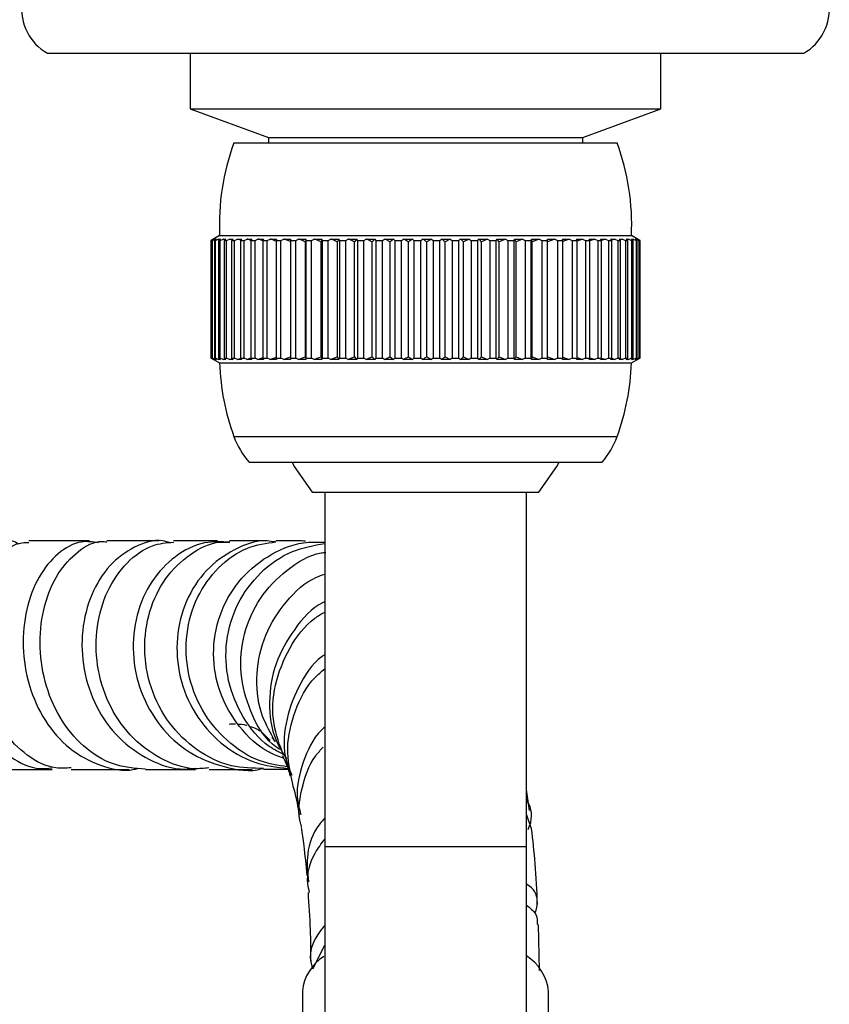
# Model space of a CAD drawing. Units: millimetres. Extents: x 3 to 3996, y 5 to 3995.
# Drawn here: x 2084 to 2132, y 888 to 947 of the extents above; entities that cross this region are included whole.
import ezdxf

# ---------------------------------------------------------------- set-up
doc = ezdxf.new("R2010")
doc.units = ezdxf.units.MM

msp = doc.modelspace()

# ---------------------------------------------------------------- linework, layer by layer
at = {"color": 7, "linetype": 'Continuous', "lineweight": 25}
for p, q in [((2085.559, 944.65), (2129.168, 944.65)), ((2094.059, 944.65), (2094.059, 941.35)), ((2122.059, 941.35), (2122.059, 944.65)), ((2129.168, 944.65), (2130.559, 944.65)), ((2094.059, 941.35), (2098.709, 939.65)), ((2094.059, 941.35), (2098.248, 941.35)), ((2098.248, 941.35), (2122.059, 941.35)), ((2117.409, 939.65), (2122.059, 941.35)), ((2098.709, 939.65), (2098.709, 939.322)), ((2098.709, 939.65), (2101.507, 939.65)), ((2101.507, 939.65), (2117.409, 939.65)), ((2117.409, 939.322), (2117.409, 939.65)), ((2096.659, 939.322), (2119.459, 939.322)), ((2095.809, 933.811), (2095.309, 933.522)), ((2095.312, 933.522), (2095.458, 933.605)), ((2095.486, 933.605), (2095.35, 933.522)), ((2095.389, 933.522), (2095.543, 933.605)), ((2095.458, 933.605), (2095.486, 933.605)), ((2095.474, 933.598), (2095.458, 933.605)), ((2095.618, 933.605), (2095.493, 933.522)), ((2095.543, 933.605), (2095.618, 933.605)), ((2095.588, 933.585), (2095.543, 933.605)), ((2095.567, 933.522), (2095.729, 933.605)), ((2095.729, 933.605), (2095.85, 933.605)), ((2095.807, 933.573), (2095.729, 933.605)), ((2095.85, 933.605), (2095.737, 933.522)), ((2095.809, 933.811), (2120.309, 933.811)), ((2095.847, 933.522), (2096.014, 933.605)), ((2096.014, 933.605), (2096.181, 933.605)), ((2096.127, 933.56), (2096.014, 933.605)), ((2096.181, 933.605), (2096.08, 933.522)), ((2096.224, 933.522), (2096.396, 933.605)), ((2096.396, 933.605), (2096.607, 933.605)), ((2096.546, 933.547), (2096.396, 933.605)), ((2096.607, 933.605), (2096.52, 933.522)), ((2096.697, 933.522), (2096.872, 933.605)), ((2096.872, 933.605), (2097.126, 933.605)), ((2097.062, 933.532), (2096.872, 933.605)), ((2097.126, 933.605), (2097.053, 933.522)), ((2097.261, 933.522), (2097.438, 933.605)), ((2097.438, 933.605), (2097.733, 933.605)), ((2097.733, 933.605), (2097.674, 933.522)), ((2097.913, 933.522), (2098.089, 933.605)), ((2098.089, 933.605), (2098.422, 933.605)), ((2098.422, 933.605), (2098.379, 933.522)), ((2098.646, 933.522), (2098.821, 933.605)), ((2098.821, 933.605), (2099.19, 933.605)), ((2099.19, 933.605), (2099.162, 933.522)), ((2099.455, 933.522), (2099.627, 933.605)), ((2099.627, 933.605), (2100.028, 933.605)), ((2100.028, 933.605), (2100.016, 933.522)), ((2100.333, 933.522), (2100.501, 933.605)), ((2100.501, 933.605), (2100.932, 933.605)), ((2100.932, 933.605), (2100.922, 933.439)), ((2100.932, 933.605), (2100.936, 933.522)), ((2101.273, 933.522), (2101.436, 933.605)), ((2101.436, 933.605), (2101.893, 933.605)), ((2101.893, 933.605), (2101.843, 933.439)), ((2101.893, 933.605), (2101.912, 933.522)), ((2102.268, 933.522), (2102.424, 933.605)), ((2102.424, 933.605), (2102.903, 933.605)), ((2102.903, 933.605), (2102.815, 933.439)), ((2102.903, 933.605), (2102.938, 933.522)), ((2103.309, 933.522), (2103.457, 933.605)), ((2103.457, 933.605), (2103.955, 933.605)), ((2103.955, 933.605), (2103.828, 933.439)), ((2103.955, 933.605), (2104.006, 933.522)), ((2104.389, 933.522), (2104.528, 933.605)), ((2104.528, 933.605), (2105.04, 933.605)), ((2105.04, 933.605), (2104.876, 933.439)), ((2105.04, 933.605), (2105.105, 933.522)), ((2105.498, 933.522), (2105.627, 933.605)), ((2105.627, 933.605), (2106.149, 933.605)), ((2106.149, 933.605), (2105.949, 933.439)), ((2106.149, 933.605), (2106.229, 933.522)), ((2106.628, 933.522), (2106.745, 933.605)), ((2106.745, 933.605), (2107.274, 933.605)), ((2107.274, 933.605), (2107.039, 933.439)), ((2107.274, 933.605), (2107.368, 933.522)), ((2107.77, 933.522), (2107.875, 933.605)), ((2107.875, 933.605), (2108.405, 933.605)), ((2108.405, 933.605), (2108.137, 933.439)), ((2108.405, 933.605), (2108.512, 933.522)), ((2108.913, 933.522), (2109.005, 933.605)), ((2109.005, 933.605), (2109.533, 933.605)), ((2109.533, 933.605), (2109.235, 933.439)), ((2109.533, 933.605), (2109.652, 933.522)), ((2110.05, 933.522), (2110.128, 933.605)), ((2110.128, 933.605), (2110.649, 933.605)), ((2110.649, 933.605), (2110.323, 933.439)), ((2110.649, 933.605), (2110.779, 933.522)), ((2111.171, 933.522), (2111.235, 933.605)), ((2111.235, 933.605), (2111.745, 933.605)), ((2111.745, 933.605), (2111.394, 933.439)), ((2111.745, 933.605), (2111.885, 933.522)), ((2112.267, 933.522), (2112.315, 933.605)), ((2112.315, 933.605), (2112.811, 933.605)), ((2112.811, 933.605), (2112.437, 933.439)), ((2112.811, 933.605), (2112.96, 933.522)), ((2113.329, 933.522), (2113.362, 933.605)), ((2113.362, 933.605), (2113.838, 933.605)), ((2113.838, 933.605), (2113.445, 933.439)), ((2113.838, 933.605), (2113.995, 933.522)), ((2114.348, 933.522), (2114.366, 933.605)), ((2114.366, 933.605), (2114.819, 933.605)), ((2114.819, 933.605), (2114.409, 933.439)), ((2114.819, 933.605), (2114.983, 933.522)), ((2115.317, 933.522), (2115.319, 933.605)), ((2115.319, 933.605), (2115.746, 933.605)), ((2115.746, 933.605), (2115.323, 933.439)), ((2115.746, 933.605), (2115.915, 933.522)), ((2116.213, 933.605), (2116.61, 933.605)), ((2116.228, 933.522), (2116.213, 933.605)), ((2116.61, 933.605), (2116.228, 933.458)), ((2116.61, 933.605), (2116.783, 933.522)), ((2117.042, 933.605), (2117.406, 933.605)), ((2117.072, 933.522), (2117.042, 933.605)), ((2117.406, 933.605), (2117.072, 933.478)), ((2117.406, 933.605), (2117.582, 933.522)), ((2117.799, 933.605), (2118.127, 933.605)), ((2117.844, 933.522), (2117.799, 933.605)), ((2118.127, 933.605), (2117.844, 933.499)), ((2118.127, 933.605), (2118.303, 933.522)), ((2118.477, 933.605), (2118.766, 933.605)), ((2118.538, 933.522), (2118.477, 933.605)), ((2118.766, 933.605), (2118.538, 933.519)), ((2118.766, 933.605), (2118.942, 933.522)), ((2119.071, 933.605), (2119.32, 933.605)), ((2119.147, 933.522), (2119.071, 933.605)), ((2119.32, 933.605), (2119.135, 933.535)), ((2119.32, 933.605), (2119.494, 933.522)), ((2119.577, 933.605), (2119.782, 933.605)), ((2119.666, 933.522), (2119.577, 933.605)), ((2119.782, 933.605), (2119.637, 933.549)), ((2119.782, 933.605), (2119.953, 933.522)), ((2119.99, 933.605), (2120.151, 933.605)), ((2120.092, 933.522), (2119.99, 933.605)), ((2120.151, 933.605), (2120.043, 933.562)), ((2120.151, 933.605), (2120.317, 933.522)), ((2120.307, 933.605), (2120.421, 933.605)), ((2120.422, 933.522), (2120.307, 933.605)), ((2120.809, 933.522), (2120.309, 933.811)), ((2120.421, 933.605), (2120.348, 933.575)), ((2120.421, 933.605), (2120.582, 933.522)), ((2120.525, 933.605), (2120.593, 933.605)), ((2120.651, 933.522), (2120.525, 933.605)), ((2120.593, 933.605), (2120.552, 933.587)), ((2120.593, 933.605), (2120.746, 933.522)), ((2120.643, 933.605), (2120.663, 933.605)), ((2120.78, 933.522), (2120.643, 933.605)), ((2120.663, 933.605), (2120.652, 933.6)), ((2120.663, 933.605), (2120.808, 933.522)), ((2095.309, 933.522), (2095.309, 926.522)), ((2095.312, 933.522), (2095.309, 933.522)), ((2095.312, 926.522), (2095.312, 933.522)), ((2095.35, 933.522), (2095.389, 933.522)), ((2095.35, 933.522), (2095.35, 926.522)), ((2095.389, 926.522), (2095.389, 933.522)), ((2095.493, 933.522), (2095.567, 933.522)), ((2095.493, 933.522), (2095.493, 926.522)), ((2095.567, 926.522), (2095.567, 933.522)), ((2095.737, 933.522), (2095.847, 933.522)), ((2095.737, 933.522), (2095.737, 926.522)), ((2095.847, 926.522), (2095.847, 933.522)), ((2096.08, 933.522), (2096.224, 933.522)), ((2096.08, 933.522), (2096.08, 926.522)), ((2096.224, 926.522), (2096.224, 933.522)), ((2096.52, 933.522), (2096.697, 933.522)), ((2096.52, 933.522), (2096.52, 926.522)), ((2096.697, 926.522), (2096.697, 933.522)), ((2097.053, 933.522), (2097.261, 933.522)), ((2097.053, 933.522), (2097.053, 926.522)), ((2097.261, 926.522), (2097.261, 933.522)), ((2097.674, 933.522), (2097.913, 933.522)), ((2097.674, 933.522), (2097.674, 926.522)), ((2097.913, 926.522), (2097.913, 933.522)), ((2098.379, 933.522), (2098.646, 933.522)), ((2098.379, 933.522), (2098.379, 926.522)), ((2098.646, 926.522), (2098.646, 933.522)), ((2099.162, 933.522), (2099.455, 933.522)), ((2099.162, 933.522), (2099.162, 926.522)), ((2099.455, 926.522), (2099.455, 933.522)), ((2100.016, 933.522), (2100.333, 933.522)), ((2100.016, 933.522), (2100.016, 926.522)), ((2100.333, 926.522), (2100.333, 933.522)), ((2100.922, 926.605), (2100.922, 933.439)), ((2100.936, 933.522), (2101.273, 933.522)), ((2100.936, 933.522), (2100.936, 926.522)), ((2101.273, 926.522), (2101.273, 933.522)), ((2101.843, 926.605), (2101.843, 933.439)), ((2101.912, 933.522), (2102.268, 933.522)), ((2101.912, 933.522), (2101.912, 926.522)), ((2102.268, 926.522), (2102.268, 933.522)), ((2102.815, 926.605), (2102.815, 933.439)), ((2102.938, 933.522), (2103.309, 933.522)), ((2102.938, 933.522), (2102.938, 926.522)), ((2103.309, 926.522), (2103.309, 933.522)), ((2103.828, 926.605), (2103.828, 933.439)), ((2104.006, 933.522), (2104.389, 933.522)), ((2104.006, 933.522), (2104.006, 926.522)), ((2104.389, 926.522), (2104.389, 933.522)), ((2104.876, 926.605), (2104.876, 933.439)), ((2105.105, 933.522), (2105.498, 933.522)), ((2105.105, 933.522), (2105.105, 926.522)), ((2105.498, 926.522), (2105.498, 933.522)), ((2105.949, 926.605), (2105.949, 933.439)), ((2106.229, 933.522), (2106.628, 933.522)), ((2106.229, 933.522), (2106.229, 926.522)), ((2106.628, 926.522), (2106.628, 933.522)), ((2107.039, 926.605), (2107.039, 933.439)), ((2107.368, 933.522), (2107.77, 933.522)), ((2107.368, 933.522), (2107.368, 926.522)), ((2107.77, 926.522), (2107.77, 933.522)), ((2108.137, 926.605), (2108.137, 933.439)), ((2108.512, 933.522), (2108.913, 933.522)), ((2108.512, 933.522), (2108.512, 926.522)), ((2108.913, 926.522), (2108.913, 933.522)), ((2109.235, 926.605), (2109.235, 933.439)), ((2109.652, 933.522), (2110.05, 933.522)), ((2109.652, 933.522), (2109.652, 926.522)), ((2110.05, 926.522), (2110.05, 933.522)), ((2110.323, 926.605), (2110.323, 933.439)), ((2110.779, 933.522), (2111.171, 933.522)), ((2110.779, 933.522), (2110.779, 926.522)), ((2111.171, 926.522), (2111.171, 933.522)), ((2111.394, 926.605), (2111.394, 933.439)), ((2111.885, 933.522), (2112.267, 933.522)), ((2111.885, 933.522), (2111.885, 926.522)), ((2112.267, 926.522), (2112.267, 933.522)), ((2112.437, 926.605), (2112.437, 933.439)), ((2112.96, 933.522), (2113.329, 933.522)), ((2112.96, 933.522), (2112.96, 926.522)), ((2113.329, 926.522), (2113.329, 933.522)), ((2113.445, 926.605), (2113.445, 933.439)), ((2113.995, 933.522), (2114.348, 933.522)), ((2113.995, 933.522), (2113.995, 926.522)), ((2114.348, 926.522), (2114.348, 933.522)), ((2114.409, 926.605), (2114.409, 933.439)), ((2114.983, 933.522), (2115.317, 933.522)), ((2114.983, 933.522), (2114.983, 926.522)), ((2115.317, 926.522), (2115.317, 933.522)), ((2115.323, 926.605), (2115.323, 933.439)), ((2115.915, 933.522), (2116.228, 933.522)), ((2115.915, 933.522), (2115.915, 926.522)), ((2116.228, 926.522), (2116.228, 933.522)), ((2116.783, 933.522), (2117.072, 933.522)), ((2116.783, 933.522), (2116.783, 926.522)), ((2117.072, 926.522), (2117.072, 933.522)), ((2117.582, 933.522), (2117.844, 933.522)), ((2117.582, 933.522), (2117.582, 926.522)), ((2117.844, 926.522), (2117.844, 933.522)), ((2118.303, 933.522), (2118.538, 933.522)), ((2118.303, 933.522), (2118.303, 926.522)), ((2118.538, 926.522), (2118.538, 933.522)), ((2118.942, 933.522), (2119.147, 933.522)), ((2118.942, 933.522), (2118.942, 926.522)), ((2119.147, 926.522), (2119.147, 933.522)), ((2119.494, 933.522), (2119.666, 933.522)), ((2119.494, 933.522), (2119.494, 926.522)), ((2119.666, 926.522), (2119.666, 933.522)), ((2119.953, 933.522), (2120.092, 933.522)), ((2119.953, 933.522), (2119.953, 926.522)), ((2120.092, 926.522), (2120.092, 933.522)), ((2120.317, 933.522), (2120.422, 933.522)), ((2120.317, 933.522), (2120.317, 926.522)), ((2120.422, 926.522), (2120.422, 933.522)), ((2120.582, 933.522), (2120.651, 933.522)), ((2120.582, 933.522), (2120.582, 926.522)), ((2120.651, 926.522), (2120.651, 933.522)), ((2120.746, 933.522), (2120.78, 933.522)), ((2120.746, 933.522), (2120.746, 926.522)), ((2120.78, 926.522), (2120.78, 933.522)), ((2120.808, 933.522), (2120.808, 926.522)), ((2120.809, 926.522), (2120.809, 933.522)), ((2095.309, 926.522), (2095.809, 926.233)), ((2095.312, 926.522), (2095.309, 926.522)), ((2095.458, 926.439), (2095.312, 926.522)), ((2095.35, 926.522), (2095.486, 926.439)), ((2095.35, 926.522), (2095.389, 926.522)), ((2095.543, 926.439), (2095.389, 926.522)), ((2095.493, 926.522), (2095.618, 926.439)), ((2095.493, 926.522), (2095.567, 926.522)), ((2095.729, 926.439), (2095.567, 926.522)), ((2095.737, 926.522), (2095.85, 926.439)), ((2095.737, 926.522), (2095.847, 926.522)), ((2096.014, 926.439), (2095.847, 926.522)), ((2096.08, 926.522), (2096.181, 926.439)), ((2096.08, 926.522), (2096.224, 926.522)), ((2096.396, 926.439), (2096.224, 926.522)), ((2096.52, 926.522), (2096.607, 926.439)), ((2096.52, 926.522), (2096.697, 926.522)), ((2096.872, 926.439), (2096.697, 926.522)), ((2096.872, 926.439), (2097.062, 926.512)), ((2097.053, 926.522), (2097.126, 926.439)), ((2097.053, 926.522), (2097.261, 926.522)), ((2097.438, 926.439), (2097.261, 926.522)), ((2097.674, 926.522), (2097.733, 926.439)), ((2097.674, 926.522), (2097.913, 926.522)), ((2098.089, 926.439), (2097.913, 926.522)), ((2098.379, 926.522), (2098.422, 926.439)), ((2098.379, 926.522), (2098.646, 926.522)), ((2098.821, 926.439), (2098.646, 926.522)), ((2099.162, 926.522), (2099.19, 926.439)), ((2099.162, 926.522), (2099.455, 926.522)), ((2099.627, 926.439), (2099.455, 926.522)), ((2100.016, 926.522), (2100.028, 926.439)), ((2100.016, 926.522), (2100.333, 926.522)), ((2100.501, 926.439), (2100.333, 926.522)), ((2100.922, 926.605), (2100.932, 926.439)), ((2100.936, 926.522), (2100.932, 926.439)), ((2100.936, 926.522), (2101.273, 926.522)), ((2101.436, 926.439), (2101.273, 926.522)), ((2101.843, 926.605), (2101.893, 926.439)), ((2101.912, 926.522), (2101.893, 926.439)), ((2101.912, 926.522), (2102.268, 926.522)), ((2102.424, 926.439), (2102.268, 926.522)), ((2102.815, 926.605), (2102.903, 926.439)), ((2102.938, 926.522), (2102.903, 926.439)), ((2102.938, 926.522), (2103.309, 926.522)), ((2103.457, 926.439), (2103.309, 926.522)), ((2103.828, 926.605), (2103.955, 926.439)), ((2104.006, 926.522), (2103.955, 926.439)), ((2104.006, 926.522), (2104.389, 926.522)), ((2104.528, 926.439), (2104.389, 926.522)), ((2104.876, 926.605), (2105.04, 926.439)), ((2105.105, 926.522), (2105.04, 926.439)), ((2105.105, 926.522), (2105.498, 926.522)), ((2105.627, 926.439), (2105.498, 926.522)), ((2105.949, 926.605), (2106.149, 926.439)), ((2106.229, 926.522), (2106.149, 926.439)), ((2106.229, 926.522), (2106.628, 926.522)), ((2106.745, 926.439), (2106.628, 926.522)), ((2107.039, 926.605), (2107.274, 926.439)), ((2107.368, 926.522), (2107.274, 926.439)), ((2107.368, 926.522), (2107.77, 926.522)), ((2107.875, 926.439), (2107.77, 926.522)), ((2108.137, 926.605), (2108.405, 926.439)), ((2108.512, 926.522), (2108.405, 926.439)), ((2108.512, 926.522), (2108.913, 926.522)), ((2109.005, 926.439), (2108.913, 926.522)), ((2109.235, 926.605), (2109.533, 926.439)), ((2109.652, 926.522), (2109.533, 926.439)), ((2109.652, 926.522), (2110.05, 926.522)), ((2110.128, 926.439), (2110.05, 926.522)), ((2110.323, 926.605), (2110.649, 926.439)), ((2110.779, 926.522), (2110.649, 926.439)), ((2110.779, 926.522), (2111.171, 926.522)), ((2111.235, 926.439), (2111.171, 926.522)), ((2111.394, 926.605), (2111.745, 926.439)), ((2111.885, 926.522), (2111.745, 926.439)), ((2111.885, 926.522), (2112.267, 926.522)), ((2112.315, 926.439), (2112.267, 926.522)), ((2112.437, 926.605), (2112.811, 926.439)), ((2112.96, 926.522), (2112.811, 926.439)), ((2112.96, 926.522), (2113.329, 926.522)), ((2113.362, 926.439), (2113.329, 926.522)), ((2113.445, 926.605), (2113.838, 926.439)), ((2113.995, 926.522), (2113.838, 926.439)), ((2113.995, 926.522), (2114.348, 926.522)), ((2114.366, 926.439), (2114.348, 926.522)), ((2114.409, 926.605), (2114.819, 926.439)), ((2114.983, 926.522), (2114.819, 926.439)), ((2114.983, 926.522), (2115.317, 926.522)), ((2115.319, 926.439), (2115.317, 926.522)), ((2115.323, 926.605), (2115.746, 926.439)), ((2115.915, 926.522), (2115.746, 926.439)), ((2115.915, 926.522), (2116.228, 926.522)), ((2116.213, 926.439), (2116.228, 926.522)), ((2116.228, 926.586), (2116.61, 926.439)), ((2116.783, 926.522), (2116.61, 926.439)), ((2116.783, 926.522), (2117.072, 926.522)), ((2117.042, 926.439), (2117.072, 926.522)), ((2117.072, 926.565), (2117.406, 926.439)), ((2117.582, 926.522), (2117.406, 926.439)), ((2117.582, 926.522), (2117.844, 926.522)), ((2117.799, 926.439), (2117.844, 926.522)), ((2117.844, 926.545), (2118.127, 926.439)), ((2118.303, 926.522), (2118.127, 926.439)), ((2118.303, 926.522), (2118.538, 926.522)), ((2118.477, 926.439), (2118.538, 926.522)), ((2118.538, 926.525), (2118.766, 926.439)), ((2118.942, 926.522), (2118.766, 926.439)), ((2118.942, 926.522), (2119.147, 926.522)), ((2119.071, 926.439), (2119.147, 926.522)), ((2119.135, 926.509), (2119.32, 926.439)), ((2119.494, 926.522), (2119.32, 926.439)), ((2119.494, 926.522), (2119.666, 926.522)), ((2119.577, 926.439), (2119.666, 926.522)), ((2119.953, 926.522), (2119.782, 926.439)), ((2119.953, 926.522), (2120.092, 926.522)), ((2119.99, 926.439), (2120.092, 926.522)), ((2120.317, 926.522), (2120.151, 926.439)), ((2120.307, 926.439), (2120.422, 926.522)), ((2120.309, 926.233), (2120.809, 926.522)), ((2120.317, 926.522), (2120.422, 926.522)), ((2120.582, 926.522), (2120.421, 926.439)), ((2120.525, 926.439), (2120.651, 926.522)), ((2120.582, 926.522), (2120.651, 926.522)), ((2120.746, 926.522), (2120.593, 926.439)), ((2120.643, 926.439), (2120.78, 926.522)), ((2120.808, 926.522), (2120.663, 926.439)), ((2120.746, 926.522), (2120.78, 926.522)), ((2095.458, 926.439), (2095.474, 926.446)), ((2095.486, 926.439), (2095.458, 926.439)), ((2095.543, 926.439), (2095.588, 926.458)), ((2095.618, 926.439), (2095.543, 926.439)), ((2095.729, 926.439), (2095.807, 926.471)), ((2095.85, 926.439), (2095.729, 926.439)), ((2095.809, 926.233), (2120.309, 926.233)), ((2096.014, 926.439), (2096.127, 926.484)), ((2096.181, 926.439), (2096.014, 926.439)), ((2096.396, 926.439), (2096.546, 926.497)), ((2096.607, 926.439), (2096.396, 926.439)), ((2097.126, 926.439), (2096.872, 926.439)), ((2097.733, 926.439), (2097.438, 926.439)), ((2098.422, 926.439), (2098.089, 926.439)), ((2099.19, 926.439), (2098.821, 926.439)), ((2100.028, 926.439), (2099.627, 926.439)), ((2100.932, 926.439), (2100.501, 926.439)), ((2101.893, 926.439), (2101.436, 926.439)), ((2102.903, 926.439), (2102.424, 926.439)), ((2103.955, 926.439), (2103.457, 926.439)), ((2105.04, 926.439), (2104.528, 926.439)), ((2106.149, 926.439), (2105.627, 926.439)), ((2107.274, 926.439), (2106.745, 926.439)), ((2108.405, 926.439), (2107.875, 926.439)), ((2109.533, 926.439), (2109.005, 926.439)), ((2110.649, 926.439), (2110.128, 926.439)), ((2111.745, 926.439), (2111.235, 926.439)), ((2112.811, 926.439), (2112.315, 926.439)), ((2113.838, 926.439), (2113.362, 926.439)), ((2114.819, 926.439), (2114.366, 926.439)), ((2115.746, 926.439), (2115.319, 926.439)), ((2116.61, 926.439), (2116.213, 926.439)), ((2117.406, 926.439), (2117.042, 926.439)), ((2118.127, 926.439), (2117.799, 926.439)), ((2118.766, 926.439), (2118.477, 926.439)), ((2119.32, 926.439), (2119.071, 926.439)), ((2119.782, 926.439), (2119.577, 926.439)), ((2119.637, 926.495), (2119.782, 926.439)), ((2120.151, 926.439), (2119.99, 926.439)), ((2120.043, 926.482), (2120.151, 926.439)), ((2120.421, 926.439), (2120.307, 926.439)), ((2120.348, 926.469), (2120.421, 926.439)), ((2120.593, 926.439), (2120.525, 926.439)), ((2120.552, 926.457), (2120.593, 926.439)), ((2120.663, 926.439), (2120.643, 926.439)), ((2120.652, 926.444), (2120.663, 926.439)), ((2096.659, 921.856), (2119.459, 921.856)), ((2097.559, 920.322), (2118.559, 920.322)), ((2101.309, 918.55), (2114.809, 918.55)), ((2102.059, 918.55), (2102.059, 897.465)), ((2114.059, 897.465), (2114.059, 918.55)), ((2098.23, 904.356), (2098.809, 903.782)), ((2098.906, 903.974), (2099.116, 903.699)), ((2114.251, 899.614), (2114.059, 900.862)), ((2114.059, 899.355), (2114.337, 898.539)), ((2102.059, 897.465), (2102.059, 882.742)), ((2102.059, 897.465), (2114.059, 897.465)), ((2114.059, 882.742), (2114.059, 897.465)), ((2114.837, 890.092), (2114.787, 892.827)), ((2101.355, 890.204), (2102.059, 891.609)), ((2100.734, 888.862), (2100.734, 885.21)), ((2115.384, 885.21), (2115.384, 888.862))]:
    msp.add_line(p, q, dxfattribs=at)
at = {"color": 7, "linetype": 'Continuous', "lineweight": 25, "flags": 128}
for points in [[(2100.114, 920.322), (2100.242, 920.083), (2101.309, 918.55)], [(2114.809, 918.55), (2115.876, 920.083), (2116.003, 920.322)]]:
    msp.add_lwpolyline(points, dxfattribs=at)
at = {"color": 7, "linetype": 'Continuous', "lineweight": 25}
for centre, radius, start, end in [((2087.034, 947.262), 3, 172.57721, 240.55289), ((2129.084, 947.262), 3, 299.44711, 7.42279), ((2109.793, 934.475), 14, 159.74462, 182.72033), ((2106.325, 934.475), 14, 357.27967, 20.25538), ((2109.802, 926.679), 14, 181.82612, 200.15269), ((2106.316, 926.679), 14, 339.84731, 358.17388), ((2101.353, 923.579), 5, 200.15269, 220.64343), ((2114.765, 923.579), 5, 319.35657, 339.84731), ((2103.424, 888.627), 2.7, 121.64494, 175.00491), ((2112.567, 888.554), 2.834, 6.24523, 58.23182)]:
    msp.add_arc(centre, radius, start, end, dxfattribs=at)
for points, knots in [([(2097.674, 933.516), (2097.66, 933.521), (2097.581, 933.551), (2097.502, 933.581), (2097.438, 933.605)], [0, 0, 0, 0, 0.185133, 1, 1, 1, 1]), ([(2098.379, 933.496), (2098.347, 933.508), (2098.25, 933.544), (2098.153, 933.581), (2098.089, 933.605)], [0, 0, 0, 0, 0.334746, 1, 1, 1, 1]), ([(2099.162, 933.475), (2099.112, 933.494), (2098.998, 933.537), (2098.885, 933.581), (2098.821, 933.605)], [0, 0, 0, 0, 0.43851, 1, 1, 1, 1]), ([(2100.016, 933.455), (2099.949, 933.481), (2099.819, 933.53), (2099.69, 933.581), (2099.627, 933.605)], [0, 0, 0, 0, 0.515778, 1, 1, 1, 1]), ([(2100.922, 933.439), (2100.843, 933.47), (2100.703, 933.525), (2100.562, 933.581), (2100.501, 933.605)], [0, 0, 0, 0, 0.562995, 1, 1, 1, 1]), ([(2101.843, 933.439), (2101.767, 933.47), (2101.631, 933.525), (2101.495, 933.581), (2101.436, 933.605)], [0, 0, 0, 0, 0.562995, 1, 1, 1, 1]), ([(2102.815, 933.439), (2102.741, 933.47), (2102.611, 933.525), (2102.481, 933.581), (2102.424, 933.605)], [0, 0, 0, 0, 0.562995, 1, 1, 1, 1]), ([(2103.828, 933.439), (2103.759, 933.47), (2103.635, 933.525), (2103.511, 933.581), (2103.457, 933.605)], [0, 0, 0, 0, 0.5629953, 1, 1, 1, 1]), ([(2104.876, 933.439), (2104.81, 933.47), (2104.694, 933.525), (2104.579, 933.581), (2104.528, 933.605)], [0, 0, 0, 0, 0.562995, 1, 1, 1, 1]), ([(2105.949, 933.439), (2105.888, 933.47), (2105.781, 933.525), (2105.674, 933.581), (2105.627, 933.605)], [0, 0, 0, 0, 0.562995, 1, 1, 1, 1]), ([(2107.039, 933.439), (2106.984, 933.47), (2106.886, 933.525), (2106.788, 933.581), (2106.745, 933.605)], [0, 0, 0, 0, 0.562995, 1, 1, 1, 1]), ([(2108.137, 933.439), (2108.088, 933.47), (2108, 933.525), (2107.913, 933.581), (2107.875, 933.605)], [0, 0, 0, 0, 0.562995, 1, 1, 1, 1]), ([(2109.235, 933.439), (2109.192, 933.47), (2109.115, 933.525), (2109.039, 933.581), (2109.005, 933.605)], [0, 0, 0, 0, 0.562995, 1, 1, 1, 1]), ([(2110.323, 933.439), (2110.287, 933.47), (2110.222, 933.525), (2110.157, 933.581), (2110.128, 933.605)], [0, 0, 0, 0, 0.5629953, 1, 1, 1, 1]), ([(2111.394, 933.439), (2111.364, 933.47), (2111.311, 933.525), (2111.258, 933.581), (2111.235, 933.605)], [0, 0, 0, 0, 0.562995, 1, 1, 1, 1]), ([(2112.437, 933.439), (2112.414, 933.47), (2112.373, 933.525), (2112.333, 933.581), (2112.315, 933.605)], [0, 0, 0, 0, 0.562995, 1, 1, 1, 1]), ([(2113.445, 933.439), (2113.429, 933.47), (2113.402, 933.525), (2113.374, 933.581), (2113.362, 933.605)], [0, 0, 0, 0, 0.562995, 1, 1, 1, 1]), ([(2114.409, 933.439), (2114.401, 933.47), (2114.387, 933.525), (2114.372, 933.581), (2114.366, 933.605)], [0, 0, 0, 0, 0.5629953, 1, 1, 1, 1]), ([(2115.323, 933.439), (2115.322, 933.47), (2115.321, 933.525), (2115.319, 933.581), (2115.319, 933.605)], [0, 0, 0, 0, 0.562995, 1, 1, 1, 1]), ([(2097.438, 926.439), (2097.502, 926.463), (2097.581, 926.493), (2097.66, 926.523), (2097.674, 926.528)], [0, 0, 0, 0, 0.814867, 1, 1, 1, 1]), ([(2098.089, 926.439), (2098.153, 926.463), (2098.25, 926.5), (2098.347, 926.536), (2098.379, 926.548)], [0, 0, 0, 0, 0.665254, 1, 1, 1, 1]), ([(2098.821, 926.439), (2098.885, 926.463), (2098.998, 926.507), (2099.112, 926.55), (2099.162, 926.568)], [0, 0, 0, 0, 0.56149, 1, 1, 1, 1]), ([(2099.627, 926.439), (2099.69, 926.463), (2099.819, 926.513), (2099.949, 926.563), (2100.016, 926.589)], [0, 0, 0, 0, 0.484222, 1, 1, 1, 1]), ([(2100.501, 926.439), (2100.562, 926.463), (2100.703, 926.519), (2100.843, 926.574), (2100.922, 926.605)], [0, 0, 0, 0, 0.437005, 1, 1, 1, 1]), ([(2101.436, 926.439), (2101.495, 926.463), (2101.631, 926.519), (2101.767, 926.574), (2101.843, 926.605)], [0, 0, 0, 0, 0.437005, 1, 1, 1, 1]), ([(2102.424, 926.439), (2102.481, 926.463), (2102.611, 926.519), (2102.741, 926.574), (2102.815, 926.605)], [0, 0, 0, 0, 0.437005, 1, 1, 1, 1]), ([(2103.457, 926.439), (2103.511, 926.463), (2103.635, 926.519), (2103.759, 926.574), (2103.828, 926.605)], [0, 0, 0, 0, 0.437005, 1, 1, 1, 1]), ([(2104.528, 926.439), (2104.579, 926.463), (2104.694, 926.519), (2104.81, 926.574), (2104.876, 926.605)], [0, 0, 0, 0, 0.437005, 1, 1, 1, 1]), ([(2105.627, 926.439), (2105.674, 926.463), (2105.781, 926.519), (2105.888, 926.574), (2105.949, 926.605)], [0, 0, 0, 0, 0.4370047, 1, 1, 1, 1]), ([(2106.745, 926.439), (2106.788, 926.463), (2106.886, 926.519), (2106.984, 926.574), (2107.039, 926.605)], [0, 0, 0, 0, 0.4370047, 1, 1, 1, 1]), ([(2107.875, 926.439), (2107.913, 926.463), (2108, 926.519), (2108.088, 926.574), (2108.137, 926.605)], [0, 0, 0, 0, 0.4370047, 1, 1, 1, 1]), ([(2109.005, 926.439), (2109.039, 926.463), (2109.115, 926.519), (2109.192, 926.574), (2109.235, 926.605)], [0, 0, 0, 0, 0.437005, 1, 1, 1, 1]), ([(2110.128, 926.439), (2110.157, 926.463), (2110.222, 926.519), (2110.287, 926.574), (2110.323, 926.605)], [0, 0, 0, 0, 0.437005, 1, 1, 1, 1]), ([(2111.235, 926.439), (2111.258, 926.463), (2111.311, 926.519), (2111.364, 926.574), (2111.394, 926.605)], [0, 0, 0, 0, 0.437005, 1, 1, 1, 1]), ([(2112.315, 926.439), (2112.333, 926.463), (2112.373, 926.519), (2112.414, 926.574), (2112.437, 926.605)], [0, 0, 0, 0, 0.437005, 1, 1, 1, 1]), ([(2113.362, 926.439), (2113.374, 926.463), (2113.402, 926.519), (2113.429, 926.574), (2113.445, 926.605)], [0, 0, 0, 0, 0.437005, 1, 1, 1, 1]), ([(2114.366, 926.439), (2114.372, 926.463), (2114.387, 926.519), (2114.401, 926.574), (2114.409, 926.605)], [0, 0, 0, 0, 0.4370047, 1, 1, 1, 1]), ([(2115.319, 926.439), (2115.319, 926.463), (2115.321, 926.519), (2115.322, 926.574), (2115.323, 926.605)], [0, 0, 0, 0, 0.4370047, 1, 1, 1, 1]), ([(2083.84, 915.469), (2083.72, 915.536), (2083.247, 915.8), (2082.326, 915.463), (2081.282, 914.471), (2080.491, 912.786), (2080.094, 910.665), (2080.175, 908.331), (2080.769, 906.058), (2081.85, 904.09), (2083.337, 902.713), (2084.739, 902.034), (2085.593, 902.12), (2085.836, 902.144)], [0, 0, 0, 0, 0.034755, 0.136924, 0.238964, 0.340992, 0.443131, 0.545473, 0.648127, 0.751199, 0.854718, 0.958649, 1, 1, 1, 1]), ([(2086.968, 902.148), (2086.665, 902.128), (2085.754, 902.068), (2084.319, 902.819), (2082.874, 904.265), (2081.845, 906.28), (2081.31, 908.58), (2081.29, 910.912), (2081.746, 913.013), (2082.583, 914.605), (2083.551, 915.531), (2084.192, 915.553), (2084.45, 915.562)], [0, 0, 0, 0, 0.054484, 0.163649, 0.272693, 0.381659, 0.490587, 0.599515, 0.708445, 0.817383, 0.926351, 1, 1, 1, 1]), ([(2088.608, 915.534), (2088.265, 915.584), (2087.445, 915.702), (2086.161, 914.981), (2084.998, 913.586), (2084.244, 911.622), (2084.023, 909.349), (2084.396, 907.013), (2085.355, 904.891), (2086.831, 903.201), (2088.677, 902.234), (2090.151, 901.892), (2090.904, 902.109), (2090.993, 902.135)], [0, 0, 0, 0, 0.072469, 0.173369, 0.274208, 0.3751, 0.476138, 0.577414, 0.679032, 0.781058, 0.883469, 0.986216, 1, 1, 1, 1]), ([(2088.064, 915.649), (2087.657, 915.649), (2086.562, 915.649), (2085.262, 915.649), (2084.446, 915.649)], [0, 0, 0, 0, 0.3724642, 1, 1, 1, 1]), ([(2091.391, 902.069), (2090.748, 902.123), (2089.431, 902.235), (2087.647, 903.365), (2086.226, 905.082), (2085.33, 907.251), (2085.028, 909.601), (2085.32, 911.86), (2086.139, 913.788), (2087.351, 915.082), (2088.417, 915.688), (2088.993, 915.598), (2089.091, 915.583)], [0, 0, 0, 0, 0.104351, 0.213651, 0.322868, 0.432007, 0.541116, 0.650208, 0.759297, 0.868408, 0.977559, 1, 1, 1, 1]), ([(2092.869, 915.539), (2092.717, 915.583), (2092.022, 915.786), (2090.715, 915.362), (2089.22, 914.275), (2088.112, 912.509), (2087.554, 910.34), (2087.639, 907.994), (2088.387, 905.75), (2089.744, 903.843), (2091.58, 902.569), (2093.216, 901.985), (2094.152, 902.108), (2094.366, 902.136)], [0, 0, 0, 0, 0.029171, 0.133109, 0.236967, 0.340829, 0.444801, 0.548965, 0.653408, 0.758199, 0.863344, 0.968807, 1, 1, 1, 1]), ([(2095.174, 902.149), (2094.887, 902.119), (2093.88, 902.015), (2092.197, 902.663), (2090.408, 904.009), (2089.114, 905.963), (2088.438, 908.237), (2088.431, 910.584), (2089.064, 912.736), (2090.236, 914.414), (2091.654, 915.452), (2092.647, 915.537), (2093.074, 915.574)], [0, 0, 0, 0, 0.043544, 0.153027, 0.262406, 0.371701, 0.480938, 0.590148, 0.699342, 0.808541, 0.91777, 1, 1, 1, 1]), ([(2092.184, 915.649), (2091.609, 915.649), (2090.688, 915.649), (2089.53, 915.649), (2089.095, 915.649)], [0, 0, 0, 0, 0.624076, 1, 1, 1, 1]), ([(2096.413, 915.57), (2095.911, 915.595), (2094.785, 915.653), (2093.119, 914.808), (2091.691, 913.307), (2090.794, 911.272), (2090.558, 908.965), (2091.034, 906.641), (2092.191, 904.575), (2093.927, 902.977), (2096.042, 902.148), (2097.625, 901.884), (2098.364, 902.111), (2098.376, 902.115)], [0, 0, 0, 0, 0.081807, 0.183103, 0.284373, 0.385702, 0.487173, 0.588851, 0.690797, 0.793042, 0.89556, 0.998314, 1, 1, 1, 1]), ([(2098.418, 902.111), (2097.779, 902.123), (2096.384, 902.148), (2094.4, 903.132), (2092.723, 904.751), (2091.634, 906.867), (2091.236, 909.206), (2091.553, 911.503), (2092.524, 913.507), (2094.013, 914.917), (2095.404, 915.624), (2096.215, 915.573), (2096.402, 915.562)], [0, 0, 0, 0, 0.092575, 0.202064, 0.311472, 0.420797, 0.530076, 0.639326, 0.748568, 0.857829, 0.967122, 1, 1, 1, 1]), ([(2095.672, 915.648), (2095.097, 915.648), (2094.335, 915.648), (2093.316, 915.648), (2093.067, 915.648)], [0, 0, 0, 0, 0.755893, 1, 1, 1, 1]), ([(2099.11, 915.583), (2098.953, 915.609), (2098.141, 915.745), (2096.65, 915.209), (2094.949, 913.995), (2093.734, 912.127), (2093.171, 909.899), (2093.343, 907.546), (2094.25, 905.339), (2095.81, 903.556), (2097.761, 902.365), (2099.201, 902.195), (2099.869, 902.116)], [0, 0, 0, 0, 0.026059, 0.135536, 0.244963, 0.354406, 0.463953, 0.573673, 0.683624, 0.793843, 0.904321, 1, 1, 1, 1]), ([(2099.829, 902.208), (2099.283, 902.294), (2097.972, 902.501), (2096.171, 903.707), (2094.67, 905.534), (2093.837, 907.774), (2093.745, 910.13), (2094.388, 912.346), (2095.672, 914.136), (2097.342, 915.333), (2098.584, 915.511), (2099.158, 915.594)], [0, 0, 0, 0, 0.0834075, 0.2001877, 0.3168895, 0.4335276, 0.5501309, 0.6667099, 0.7832873, 0.8998843, 1, 1, 1, 1]), ([(2099.602, 902.732), (2099.312, 902.835), (2098.285, 903.199), (2096.904, 904.557), (2095.724, 906.589), (2095.317, 908.929), (2095.705, 911.246), (2096.844, 913.299), (2098.6, 914.802), (2100.444, 915.614), (2101.633, 915.579), (2102.059, 915.566)], [0, 0, 0, 0, 0.049243, 0.174945, 0.300678, 0.426468, 0.5523, 0.678154, 0.804009, 0.929828, 1, 1, 1, 1]), ([(2099.657, 902.917), (2099.349, 903.073), (2098.341, 903.585), (2097.118, 905.14), (2096.21, 907.317), (2096.106, 909.694), (2096.782, 911.954), (2098.168, 913.826), (2100.003, 915.127), (2101.405, 915.378), (2102.059, 915.495)], [0, 0, 0, 0, 0.060163, 0.196746, 0.333364, 0.470055, 0.606808, 0.743617, 0.880474, 1, 1, 1, 1]), ([(2098.569, 915.646), (2098.096, 915.646), (2097.484, 915.647), (2096.605, 915.647), (2096.403, 915.647)], [0, 0, 0, 0, 0.771342, 1, 1, 1, 1]), ([(2100.922, 915.642), (2100.603, 915.643), (2100.128, 915.644), (2099.39, 915.645), (2099.149, 915.645)], [0, 0, 0, 0, 0.6726546, 1, 1, 1, 1]), ([(2099.368, 903.246), (2099.228, 903.347), (2098.452, 903.904), (2097.571, 905.491), (2096.952, 907.763), (2097.166, 910.141), (2098.127, 912.314), (2099.747, 913.957), (2101.191, 914.866), (2102.036, 914.955), (2102.134, 914.965)], [0, 0, 0, 0, 0.034713, 0.1919071, 0.3491572, 0.5065216, 0.6639797, 0.821535, 0.9791785, 1, 1, 1, 1]), ([(2099.022, 903.898), (2098.747, 904.395), (2098.094, 905.579), (2097.926, 907.764), (2098.43, 910.094), (2099.7, 912.072), (2101.005, 913.315), (2101.891, 913.611), (2102.059, 913.667)], [0, 0, 0, 0, 0.1460405, 0.3474811, 0.5491216, 0.7509387, 0.9529305, 1, 1, 1, 1]), ([(2102.059, 912.026), (2102.029, 912.013), (2101.303, 911.684), (2100.198, 910.42), (2099.034, 908.386), (2098.673, 906.06), (2098.921, 904.06), (2099.553, 903.058), (2099.777, 902.702)], [0, 0, 0, 0, 0.0092956, 0.2280988, 0.4461987, 0.6636593, 0.8807173, 1, 1, 1, 1]), ([(2099.614, 902.899), (2099.382, 903.509), (2098.877, 904.839), (2099.019, 907.11), (2099.887, 909.284), (2100.992, 910.798), (2101.859, 911.302), (2102.059, 911.418)], [0, 0, 0, 0, 0.203894, 0.444907, 0.686219, 0.927815, 1, 1, 1, 1]), ([(2102.059, 908.884), (2102.006, 908.848), (2101.314, 908.372), (2100.406, 906.943), (2099.652, 904.818), (2099.57, 902.947), (2099.983, 901.991), (2100.105, 901.708)], [0, 0, 0, 0, 0.023436, 0.310064, 0.595613, 0.880476, 1, 1, 1, 1]), ([(2100.165, 901.183), (2100.01, 901.894), (2099.696, 903.335), (2100.235, 905.558), (2101.07, 907.209), (2101.865, 907.874), (2102.059, 908.037)], [0, 0, 0, 0, 0.295432, 0.598329, 0.901718, 1, 1, 1, 1]), ([(2096.375, 904.753), (2096.473, 904.769), (2096.571, 904.785), (2096.748, 904.765), (2096.748, 904.765)], [0, 0, 0, 0, 0.999505, 1, 1, 1, 1]), ([(2096.892, 904.749), (2097.039, 904.755), (2097.199, 904.761), (2097.41, 904.682), (2097.428, 904.675)], [0, 0, 0, 0, 0.913554, 1, 1, 1, 1]), ([(2097.6, 904.612), (2097.746, 904.573), (2097.949, 904.52), (2098.156, 904.378), (2098.213, 904.339)], [0, 0, 0, 0, 0.723805, 1, 1, 1, 1]), ([(2102.059, 904.571), (2101.993, 904.512), (2101.36, 903.939), (2100.72, 902.486), (2100.277, 900.726), (2100.549, 899.716), (2100.644, 899.366)], [0, 0, 0, 0, 0.043736, 0.422536, 0.800206, 1, 1, 1, 1]), ([(2100.699, 898.622), (2100.677, 898.679), (2100.413, 899.378), (2100.661, 900.877), (2101.147, 902.483), (2101.814, 903.213), (2101.966, 903.379)], [0, 0, 0, 0, 0.037533, 0.456877, 0.876527, 1, 1, 1, 1]), ([(2099.539, 902.876), (2099.654, 902.658), (2099.813, 902.358), (2099.959, 901.817), (2099.999, 901.669)], [0, 0, 0, 0, 0.725348, 1, 1, 1, 1]), ([(2081.881, 902.05), (2082.263, 902.049), (2083.457, 902.049), (2084.784, 902.049), (2085.671, 902.049), (2085.839, 902.05)], [0, 0, 0, 0, 0.276102, 0.863158, 1, 1, 1, 1]), ([(2086.968, 902.05), (2087.292, 902.05), (2088.534, 902.05), (2089.626, 902.051), (2090.432, 902.051)], [0, 0, 0, 0, 0.260658, 1, 1, 1, 1]), ([(2091.389, 902.052), (2092.166, 902.052), (2093.247, 902.053), (2094.125, 902.054), (2094.372, 902.055)], [0, 0, 0, 0, 0.718822, 1, 1, 1, 1]), ([(2095.178, 902.056), (2095.637, 902.056), (2096.602, 902.057), (2097.345, 902.059), (2097.736, 902.06)], [0, 0, 0, 0, 0.475167, 1, 1, 1, 1]), ([(2098.415, 902.062), (2098.718, 902.062), (2099.283, 902.063), (2099.696, 902.065), (2099.887, 902.066)], [0, 0, 0, 0, 0.537467, 1, 1, 1, 1]), ([(2100.138, 901.179), (2100.185, 901.023), (2100.333, 900.532), (2100.457, 899.827), (2100.542, 899.345)], [0, 0, 0, 0, 0.317939, 1, 1, 1, 1]), ([(2114.159, 898.485), (2114.193, 898.56), (2114.449, 899.128), (2114.397, 899.781), (2114.073, 900.212), (2114.059, 900.231)], [0, 0, 0, 0, 0.127075, 0.96155, 1, 1, 1, 1]), ([(2102.059, 899.151), (2101.957, 899.04), (2101.376, 898.406), (2100.925, 897.065), (2101.037, 895.923), (2101.09, 895.379)], [0, 0, 0, 0, 0.099648, 0.571054, 1, 1, 1, 1]), ([(2100.659, 898.609), (2100.713, 898.26), (2100.842, 897.431), (2100.937, 896.363), (2100.992, 895.746)], [0, 0, 0, 0, 0.421613, 1, 1, 1, 1]), ([(2114.723, 894.036), (2114.685, 894.855), (2114.61, 896.455), (2114.449, 897.86), (2114.37, 898.545)], [0, 0, 0, 0, 0.512302, 1, 1, 1, 1]), ([(2101.157, 894.744), (2101.118, 894.912), (2100.943, 895.672), (2101.246, 896.81), (2101.858, 897.637), (2102.059, 897.908)], [0, 0, 0, 0, 0.160619, 0.725469, 1, 1, 1, 1]), ([(2114.585, 893.485), (2114.652, 893.741), (2114.813, 894.354), (2114.529, 894.986), (2114.07, 895.228), (2114.059, 895.234)], [0, 0, 0, 0, 0.41105, 0.985065, 1, 1, 1, 1]), ([(2101.067, 894.732), (2101.116, 894.019), (2101.204, 892.757), (2101.22, 891.259), (2101.227, 890.608)], [0, 0, 0, 0, 0.565554, 1, 1, 1, 1]), ([(2114.062, 893.972), (2114.276, 893.814), (2114.722, 893.484), (2114.705, 893.049), (2114.697, 892.823)], [0, 0, 0, 0, 0.479889, 1, 1, 1, 1]), ([(2102.059, 892.781), (2101.869, 892.538), (2101.309, 891.818), (2101.093, 890.901), (2101.316, 890.309), (2101.355, 890.204)], [0, 0, 0, 0, 0.296372, 0.875876, 1, 1, 1, 1])]:
    msp.add_open_spline(points, degree=3, knots=knots, dxfattribs=at)

doc.saveas('drawing.dxf')
